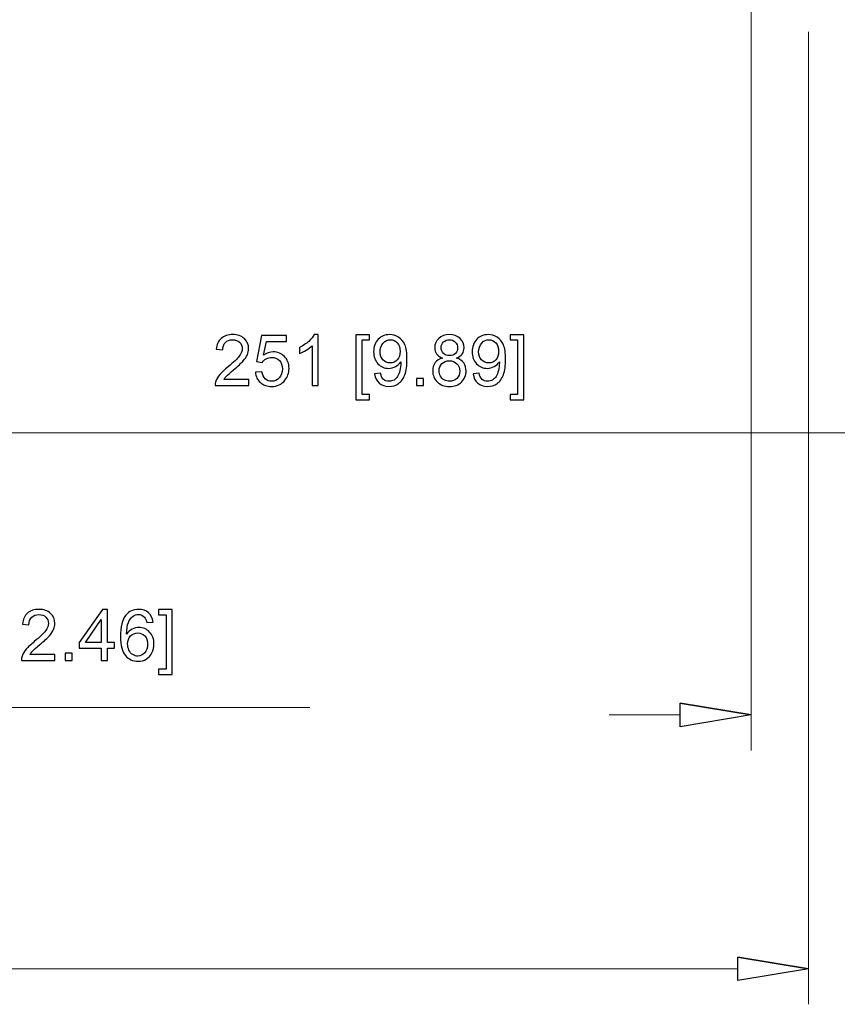
# Model space of a CAD drawing. Units: inches. Extents: x -41.6 to 41.6, y -29.9 to 29.9.
# Drawn here: x -19.6 to -15.4, y -22.8 to -17.7 of the extents above; entities that cross this region are included whole.
import ezdxf

# ---------------------------------------------------------------- set-up
doc = ezdxf.new("R2010")
doc.units = ezdxf.units.IN
doc.header["$MEASUREMENT"] = 0

msp = doc.modelspace()

# ---------------------------------------------------------------- linework, layer by layer
at = {"lineweight": 0}
for points in [[(-15.8757, -17.4414), (-15.8757, -17.4414), (-15.8757, -21.4737), (-15.8757, -21.4737)], [(-15.5805, -17.785), (-15.5805, -17.785), (-15.5805, -22.7767), (-15.5805, -22.7767)], [(-20.9249, -19.8429), (-20.9249, -19.8429), (-11.7639, -19.8429), (-11.7639, -19.8429)], [(-21.2891, -21.2534), (-21.2891, -21.2534), (-18.1416, -21.2534), (-18.1416, -21.2534)], [(-16.2399, -21.2916), (-16.2399, -21.2916), (-16.6041, -21.2916), (-16.6041, -21.2916)], [(-26.6336, -22.5946), (-26.6336, -22.5946), (-15.9446, -22.5946), (-15.9446, -22.5946)]]:
    msp.add_open_spline(points, degree=3, dxfattribs=at)
for points, knots in [([(-18.456, -19.5699), (-18.456, -19.5699), (-18.456, -19.6006), (-18.456, -19.6006), (-18.456, -19.6006), (-18.456, -19.6006), (-18.6283, -19.6006), (-18.6283, -19.6006), (-18.6283, -19.6006), (-18.6286, -19.5929), (-18.6274, -19.5855), (-18.6246, -19.5784), (-18.6246, -19.5784), (-18.6203, -19.5666), (-18.6132, -19.5551), (-18.6036, -19.5437), (-18.6036, -19.5437), (-18.5939, -19.5324), (-18.5799, -19.5192), (-18.5617, -19.5042), (-18.5617, -19.5042), (-18.5333, -19.481), (-18.5142, -19.4626), (-18.5042, -19.449), (-18.5042, -19.449), (-18.4943, -19.4355), (-18.4893, -19.4226), (-18.4893, -19.4105), (-18.4893, -19.4105), (-18.4893, -19.3979), (-18.4938, -19.3872), (-18.5029, -19.3784), (-18.5029, -19.3784), (-18.512, -19.3697), (-18.5238, -19.3654), (-18.5384, -19.3654), (-18.5384, -19.3654), (-18.5538, -19.3654), (-18.5661, -19.37), (-18.5753, -19.3793), (-18.5753, -19.3793), (-18.5846, -19.3885), (-18.5893, -19.4013), (-18.5894, -19.4176), (-18.5894, -19.4176), (-18.5894, -19.4176), (-18.6223, -19.4143), (-18.6223, -19.4143), (-18.6223, -19.4143), (-18.6201, -19.3897), (-18.6116, -19.371), (-18.5969, -19.3582), (-18.5969, -19.3582), (-18.5822, -19.3453), (-18.5624, -19.3389), (-18.5377, -19.3389), (-18.5377, -19.3389), (-18.5126, -19.3389), (-18.4929, -19.3458), (-18.4783, -19.3597), (-18.4783, -19.3597), (-18.4637, -19.3736), (-18.4564, -19.3907), (-18.4564, -19.4113), (-18.4564, -19.4113), (-18.4564, -19.4217), (-18.4585, -19.432), (-18.4628, -19.442), (-18.4628, -19.442), (-18.4671, -19.4521), (-18.4742, -19.4627), (-18.4841, -19.4738), (-18.4841, -19.4738), (-18.494, -19.485), (-18.5104, -19.5003), (-18.5334, -19.5197), (-18.5334, -19.5197), (-18.5526, -19.5359), (-18.5649, -19.5468), (-18.5704, -19.5526), (-18.5704, -19.5526), (-18.5758, -19.5583), (-18.5803, -19.564), (-18.5839, -19.5699), (-18.5839, -19.5699), (-18.5839, -19.5699), (-18.456, -19.5699), (-18.456, -19.5699)], [0, 0, 0, 0, 0.043478, 0.043478, 0.043478, 0.043478, 0.086957, 0.086957, 0.086957, 0.086957, 0.130435, 0.130435, 0.130435, 0.130435, 0.173913, 0.173913, 0.173913, 0.173913, 0.217391, 0.217391, 0.217391, 0.217391, 0.26087, 0.26087, 0.26087, 0.26087, 0.304348, 0.304348, 0.304348, 0.304348, 0.347826, 0.347826, 0.347826, 0.347826, 0.391304, 0.391304, 0.391304, 0.391304, 0.434783, 0.434783, 0.434783, 0.434783, 0.478261, 0.478261, 0.478261, 0.478261, 0.521739, 0.521739, 0.521739, 0.521739, 0.565217, 0.565217, 0.565217, 0.565217, 0.608696, 0.608696, 0.608696, 0.608696, 0.652174, 0.652174, 0.652174, 0.652174, 0.695652, 0.695652, 0.695652, 0.695652, 0.73913, 0.73913, 0.73913, 0.73913, 0.782609, 0.782609, 0.782609, 0.782609, 0.826087, 0.826087, 0.826087, 0.826087, 0.869565, 0.869565, 0.869565, 0.869565, 0.913043, 0.913043, 0.913043, 0.913043, 1, 1, 1, 1]), ([(-18.4217, -19.5324), (-18.4217, -19.5324), (-18.3881, -19.5295), (-18.3881, -19.5295), (-18.3881, -19.5295), (-18.3856, -19.5459), (-18.3799, -19.5581), (-18.3708, -19.5664), (-18.3708, -19.5664), (-18.3617, -19.5747), (-18.3508, -19.5788), (-18.338, -19.5788), (-18.338, -19.5788), (-18.3226, -19.5788), (-18.3095, -19.573), (-18.2989, -19.5614), (-18.2989, -19.5614), (-18.2882, -19.5497), (-18.2829, -19.5343), (-18.2829, -19.5151), (-18.2829, -19.5151), (-18.2829, -19.4968), (-18.288, -19.4825), (-18.2982, -19.4719), (-18.2982, -19.4719), (-18.3085, -19.4613), (-18.3219, -19.4561), (-18.3385, -19.4561), (-18.3385, -19.4561), (-18.3488, -19.4561), (-18.3581, -19.4584), (-18.3664, -19.4631), (-18.3664, -19.4631), (-18.3748, -19.4678), (-18.3812, -19.4738), (-18.386, -19.4813), (-18.386, -19.4813), (-18.386, -19.4813), (-18.416, -19.4774), (-18.416, -19.4774), (-18.416, -19.4774), (-18.416, -19.4774), (-18.3908, -19.3435), (-18.3908, -19.3435), (-18.3908, -19.3435), (-18.3908, -19.3435), (-18.2611, -19.3435), (-18.2611, -19.3435), (-18.2611, -19.3435), (-18.2611, -19.3435), (-18.2611, -19.3741), (-18.2611, -19.3741), (-18.2611, -19.3741), (-18.2611, -19.3741), (-18.3652, -19.3741), (-18.3652, -19.3741), (-18.3652, -19.3741), (-18.3652, -19.3741), (-18.3792, -19.4442), (-18.3792, -19.4442), (-18.3792, -19.4442), (-18.3636, -19.4332), (-18.3471, -19.4278), (-18.33, -19.4278), (-18.33, -19.4278), (-18.3072, -19.4278), (-18.288, -19.4357), (-18.2724, -19.4514), (-18.2724, -19.4514), (-18.2567, -19.4672), (-18.2489, -19.4875), (-18.2489, -19.5123), (-18.2489, -19.5123), (-18.2489, -19.5359), (-18.2558, -19.5563), (-18.2695, -19.5734), (-18.2695, -19.5734), (-18.2863, -19.5945), (-18.3091, -19.6051), (-18.338, -19.6051), (-18.338, -19.6051), (-18.3617, -19.6051), (-18.3811, -19.5984), (-18.3961, -19.5852), (-18.3961, -19.5852), (-18.411, -19.5719), (-18.4196, -19.5543), (-18.4217, -19.5324)], [0, 0, 0, 0, 0.043478, 0.043478, 0.043478, 0.043478, 0.086957, 0.086957, 0.086957, 0.086957, 0.130435, 0.130435, 0.130435, 0.130435, 0.173913, 0.173913, 0.173913, 0.173913, 0.217391, 0.217391, 0.217391, 0.217391, 0.26087, 0.26087, 0.26087, 0.26087, 0.304348, 0.304348, 0.304348, 0.304348, 0.347826, 0.347826, 0.347826, 0.347826, 0.391304, 0.391304, 0.391304, 0.391304, 0.434783, 0.434783, 0.434783, 0.434783, 0.478261, 0.478261, 0.478261, 0.478261, 0.521739, 0.521739, 0.521739, 0.521739, 0.565217, 0.565217, 0.565217, 0.565217, 0.608696, 0.608696, 0.608696, 0.608696, 0.652174, 0.652174, 0.652174, 0.652174, 0.695652, 0.695652, 0.695652, 0.695652, 0.73913, 0.73913, 0.73913, 0.73913, 0.782609, 0.782609, 0.782609, 0.782609, 0.826087, 0.826087, 0.826087, 0.826087, 0.869565, 0.869565, 0.869565, 0.869565, 0.913043, 0.913043, 0.913043, 0.913043, 1, 1, 1, 1]), ([(-18.0986, -19.6006), (-18.0986, -19.6006), (-18.1306, -19.6006), (-18.1306, -19.6006), (-18.1306, -19.6006), (-18.1306, -19.6006), (-18.1306, -19.3967), (-18.1306, -19.3967), (-18.1306, -19.3967), (-18.1383, -19.404), (-18.1484, -19.4114), (-18.1609, -19.4187), (-18.1609, -19.4187), (-18.1735, -19.4261), (-18.1847, -19.4316), (-18.1947, -19.4352), (-18.1947, -19.4352), (-18.1947, -19.4352), (-18.1947, -19.4043), (-18.1947, -19.4043), (-18.1947, -19.4043), (-18.1768, -19.3959), (-18.1611, -19.3857), (-18.1477, -19.3738), (-18.1477, -19.3738), (-18.1343, -19.3617), (-18.1248, -19.3501), (-18.1192, -19.3389), (-18.1192, -19.3389), (-18.1192, -19.3389), (-18.0986, -19.3389), (-18.0986, -19.3389), (-18.0986, -19.3389), (-18.0986, -19.3389), (-18.0986, -19.6006), (-18.0986, -19.6006)], [0, 0, 0, 0, 0.1, 0.1, 0.1, 0.1, 0.2, 0.2, 0.2, 0.2, 0.3, 0.3, 0.3, 0.3, 0.4, 0.4, 0.4, 0.4, 0.5, 0.5, 0.5, 0.5, 0.6, 0.6, 0.6, 0.6, 0.7, 0.7, 0.7, 0.7, 0.8, 0.8, 0.8, 0.8, 1, 1, 1, 1]), ([(-17.9059, -19.673), (-17.9059, -19.673), (-17.9059, -19.3399), (-17.9059, -19.3399), (-17.9059, -19.3399), (-17.9059, -19.3399), (-17.8353, -19.3399), (-17.8353, -19.3399), (-17.8353, -19.3399), (-17.8353, -19.3399), (-17.8353, -19.3665), (-17.8353, -19.3665), (-17.8353, -19.3665), (-17.8353, -19.3665), (-17.8738, -19.3665), (-17.8738, -19.3665), (-17.8738, -19.3665), (-17.8738, -19.3665), (-17.8738, -19.6465), (-17.8738, -19.6465), (-17.8738, -19.6465), (-17.8738, -19.6465), (-17.8353, -19.6465), (-17.8353, -19.6465), (-17.8353, -19.6465), (-17.8353, -19.6465), (-17.8353, -19.673), (-17.8353, -19.673), (-17.8353, -19.673), (-17.8353, -19.673), (-17.9059, -19.673), (-17.9059, -19.673)], [0, 0, 0, 0, 0.111111, 0.111111, 0.111111, 0.111111, 0.222222, 0.222222, 0.222222, 0.222222, 0.333333, 0.333333, 0.333333, 0.333333, 0.444444, 0.444444, 0.444444, 0.444444, 0.555556, 0.555556, 0.555556, 0.555556, 0.666667, 0.666667, 0.666667, 0.666667, 0.777778, 0.777778, 0.777778, 0.777778, 1, 1, 1, 1]), ([(-17.8095, -19.5404), (-17.8095, -19.5404), (-17.7787, -19.5375), (-17.7787, -19.5375), (-17.7787, -19.5375), (-17.7761, -19.552), (-17.7711, -19.5625), (-17.7638, -19.569), (-17.7638, -19.569), (-17.7564, -19.5755), (-17.747, -19.5788), (-17.7355, -19.5788), (-17.7355, -19.5788), (-17.7257, -19.5788), (-17.7171, -19.5765), (-17.7096, -19.572), (-17.7096, -19.572), (-17.7022, -19.5675), (-17.6962, -19.5615), (-17.6914, -19.554), (-17.6914, -19.554), (-17.6866, -19.5464), (-17.6827, -19.5362), (-17.6795, -19.5235), (-17.6795, -19.5235), (-17.6763, -19.5107), (-17.6747, -19.4976), (-17.6747, -19.4843), (-17.6747, -19.4843), (-17.6747, -19.4829), (-17.6747, -19.4808), (-17.6749, -19.478), (-17.6749, -19.478), (-17.6813, -19.4881), (-17.69, -19.4964), (-17.7011, -19.5027), (-17.7011, -19.5027), (-17.7122, -19.5091), (-17.7242, -19.5123), (-17.7371, -19.5123), (-17.7371, -19.5123), (-17.7587, -19.5123), (-17.777, -19.5044), (-17.7919, -19.4888), (-17.7919, -19.4888), (-17.8068, -19.4731), (-17.8143, -19.4525), (-17.8143, -19.4269), (-17.8143, -19.4269), (-17.8143, -19.4005), (-17.8065, -19.3792), (-17.7909, -19.3631), (-17.7909, -19.3631), (-17.7753, -19.3469), (-17.7558, -19.3389), (-17.7323, -19.3389), (-17.7323, -19.3389), (-17.7154, -19.3389), (-17.6999, -19.3435), (-17.6858, -19.3526), (-17.6858, -19.3526), (-17.6718, -19.3617), (-17.6611, -19.3747), (-17.6538, -19.3916), (-17.6538, -19.3916), (-17.6465, -19.4085), (-17.6429, -19.4329), (-17.6429, -19.465), (-17.6429, -19.465), (-17.6429, -19.4982), (-17.6465, -19.5248), (-17.6537, -19.5446), (-17.6537, -19.5446), (-17.661, -19.5643), (-17.6717, -19.5793), (-17.686, -19.5896), (-17.686, -19.5896), (-17.7003, -19.5999), (-17.717, -19.6051), (-17.7362, -19.6051), (-17.7362, -19.6051), (-17.7566, -19.6051), (-17.7733, -19.5994), (-17.7862, -19.5881), (-17.7862, -19.5881), (-17.7991, -19.5768), (-17.8069, -19.5609), (-17.8095, -19.5404)], [0, 0, 0, 0, 0.043478, 0.043478, 0.043478, 0.043478, 0.086957, 0.086957, 0.086957, 0.086957, 0.130435, 0.130435, 0.130435, 0.130435, 0.173913, 0.173913, 0.173913, 0.173913, 0.217391, 0.217391, 0.217391, 0.217391, 0.26087, 0.26087, 0.26087, 0.26087, 0.304348, 0.304348, 0.304348, 0.304348, 0.347826, 0.347826, 0.347826, 0.347826, 0.391304, 0.391304, 0.391304, 0.391304, 0.434783, 0.434783, 0.434783, 0.434783, 0.478261, 0.478261, 0.478261, 0.478261, 0.521739, 0.521739, 0.521739, 0.521739, 0.565217, 0.565217, 0.565217, 0.565217, 0.608696, 0.608696, 0.608696, 0.608696, 0.652174, 0.652174, 0.652174, 0.652174, 0.695652, 0.695652, 0.695652, 0.695652, 0.73913, 0.73913, 0.73913, 0.73913, 0.782609, 0.782609, 0.782609, 0.782609, 0.826087, 0.826087, 0.826087, 0.826087, 0.869565, 0.869565, 0.869565, 0.869565, 0.913043, 0.913043, 0.913043, 0.913043, 1, 1, 1, 1]), ([(-17.4613, -19.4593), (-17.4746, -19.4544), (-17.4844, -19.4475), (-17.4908, -19.4385), (-17.4908, -19.4385), (-17.4972, -19.4295), (-17.5004, -19.4187), (-17.5004, -19.4061), (-17.5004, -19.4061), (-17.5004, -19.3871), (-17.4936, -19.3712), (-17.48, -19.3583), (-17.48, -19.3583), (-17.4663, -19.3454), (-17.4482, -19.3389), (-17.4256, -19.3389), (-17.4256, -19.3389), (-17.4028, -19.3389), (-17.3845, -19.3455), (-17.3706, -19.3587), (-17.3706, -19.3587), (-17.3568, -19.3719), (-17.3498, -19.388), (-17.3498, -19.407), (-17.3498, -19.407), (-17.3498, -19.4191), (-17.353, -19.4296), (-17.3593, -19.4386), (-17.3593, -19.4386), (-17.3657, -19.4475), (-17.3753, -19.4544), (-17.3882, -19.4593), (-17.3882, -19.4593), (-17.3722, -19.4645), (-17.36, -19.4729), (-17.3517, -19.4845), (-17.3517, -19.4845), (-17.3434, -19.4961), (-17.3392, -19.51), (-17.3392, -19.5261), (-17.3392, -19.5261), (-17.3392, -19.5484), (-17.3471, -19.5671), (-17.3628, -19.5823), (-17.3628, -19.5823), (-17.3786, -19.5975), (-17.3993, -19.6051), (-17.425, -19.6051), (-17.425, -19.6051), (-17.4508, -19.6051), (-17.4715, -19.5975), (-17.4873, -19.5822), (-17.4873, -19.5822), (-17.503, -19.567), (-17.5109, -19.548), (-17.5109, -19.5253), (-17.5109, -19.5253), (-17.5109, -19.5083), (-17.5066, -19.4941), (-17.498, -19.4826), (-17.498, -19.4826), (-17.4894, -19.4712), (-17.4772, -19.4634), (-17.4613, -19.4593)], [0, 0, 0, 0, 0.058824, 0.058824, 0.058824, 0.058824, 0.117647, 0.117647, 0.117647, 0.117647, 0.176471, 0.176471, 0.176471, 0.176471, 0.235294, 0.235294, 0.235294, 0.235294, 0.294118, 0.294118, 0.294118, 0.294118, 0.352941, 0.352941, 0.352941, 0.352941, 0.411765, 0.411765, 0.411765, 0.411765, 0.470588, 0.470588, 0.470588, 0.470588, 0.529412, 0.529412, 0.529412, 0.529412, 0.588235, 0.588235, 0.588235, 0.588235, 0.647059, 0.647059, 0.647059, 0.647059, 0.705882, 0.705882, 0.705882, 0.705882, 0.764706, 0.764706, 0.764706, 0.764706, 0.823529, 0.823529, 0.823529, 0.823529, 0.882353, 0.882353, 0.882353, 0.882353, 1, 1, 1, 1]), ([(-17.3032, -19.5404), (-17.3032, -19.5404), (-17.2725, -19.5375), (-17.2725, -19.5375), (-17.2725, -19.5375), (-17.2699, -19.552), (-17.2649, -19.5625), (-17.2575, -19.569), (-17.2575, -19.569), (-17.2502, -19.5755), (-17.2408, -19.5788), (-17.2292, -19.5788), (-17.2292, -19.5788), (-17.2194, -19.5788), (-17.2108, -19.5765), (-17.2034, -19.572), (-17.2034, -19.572), (-17.196, -19.5675), (-17.1899, -19.5615), (-17.1852, -19.554), (-17.1852, -19.554), (-17.1804, -19.5464), (-17.1764, -19.5362), (-17.1732, -19.5235), (-17.1732, -19.5235), (-17.1701, -19.5107), (-17.1684, -19.4976), (-17.1684, -19.4843), (-17.1684, -19.4843), (-17.1684, -19.4829), (-17.1685, -19.4808), (-17.1686, -19.478), (-17.1686, -19.478), (-17.175, -19.4881), (-17.1838, -19.4964), (-17.1948, -19.5027), (-17.1948, -19.5027), (-17.2059, -19.5091), (-17.218, -19.5123), (-17.2308, -19.5123), (-17.2308, -19.5123), (-17.2524, -19.5123), (-17.2707, -19.5044), (-17.2856, -19.4888), (-17.2856, -19.4888), (-17.3006, -19.4731), (-17.308, -19.4525), (-17.308, -19.4269), (-17.308, -19.4269), (-17.308, -19.4005), (-17.3003, -19.3792), (-17.2847, -19.3631), (-17.2847, -19.3631), (-17.2691, -19.3469), (-17.2495, -19.3389), (-17.226, -19.3389), (-17.226, -19.3389), (-17.2091, -19.3389), (-17.1936, -19.3435), (-17.1795, -19.3526), (-17.1795, -19.3526), (-17.1655, -19.3617), (-17.1548, -19.3747), (-17.1476, -19.3916), (-17.1476, -19.3916), (-17.1403, -19.4085), (-17.1366, -19.4329), (-17.1366, -19.465), (-17.1366, -19.465), (-17.1366, -19.4982), (-17.1402, -19.5248), (-17.1474, -19.5446), (-17.1474, -19.5446), (-17.1547, -19.5643), (-17.1655, -19.5793), (-17.1797, -19.5896), (-17.1797, -19.5896), (-17.194, -19.5999), (-17.2107, -19.6051), (-17.23, -19.6051), (-17.23, -19.6051), (-17.2504, -19.6051), (-17.267, -19.5994), (-17.2799, -19.5881), (-17.2799, -19.5881), (-17.2929, -19.5768), (-17.3006, -19.5609), (-17.3032, -19.5404)], [0, 0, 0, 0, 0.043478, 0.043478, 0.043478, 0.043478, 0.086957, 0.086957, 0.086957, 0.086957, 0.130435, 0.130435, 0.130435, 0.130435, 0.173913, 0.173913, 0.173913, 0.173913, 0.217391, 0.217391, 0.217391, 0.217391, 0.26087, 0.26087, 0.26087, 0.26087, 0.304348, 0.304348, 0.304348, 0.304348, 0.347826, 0.347826, 0.347826, 0.347826, 0.391304, 0.391304, 0.391304, 0.391304, 0.434783, 0.434783, 0.434783, 0.434783, 0.478261, 0.478261, 0.478261, 0.478261, 0.521739, 0.521739, 0.521739, 0.521739, 0.565217, 0.565217, 0.565217, 0.565217, 0.608696, 0.608696, 0.608696, 0.608696, 0.652174, 0.652174, 0.652174, 0.652174, 0.695652, 0.695652, 0.695652, 0.695652, 0.73913, 0.73913, 0.73913, 0.73913, 0.782609, 0.782609, 0.782609, 0.782609, 0.826087, 0.826087, 0.826087, 0.826087, 0.869565, 0.869565, 0.869565, 0.869565, 0.913043, 0.913043, 0.913043, 0.913043, 1, 1, 1, 1]), ([(-17.0431, -19.673), (-17.0431, -19.673), (-17.1137, -19.673), (-17.1137, -19.673), (-17.1137, -19.673), (-17.1137, -19.673), (-17.1137, -19.6465), (-17.1137, -19.6465), (-17.1137, -19.6465), (-17.1137, -19.6465), (-17.0751, -19.6465), (-17.0751, -19.6465), (-17.0751, -19.6465), (-17.0751, -19.6465), (-17.0751, -19.3665), (-17.0751, -19.3665), (-17.0751, -19.3665), (-17.0751, -19.3665), (-17.1137, -19.3665), (-17.1137, -19.3665), (-17.1137, -19.3665), (-17.1137, -19.3665), (-17.1137, -19.3399), (-17.1137, -19.3399), (-17.1137, -19.3399), (-17.1137, -19.3399), (-17.0431, -19.3399), (-17.0431, -19.3399), (-17.0431, -19.3399), (-17.0431, -19.3399), (-17.0431, -19.673), (-17.0431, -19.673)], [0, 0, 0, 0, 0.111111, 0.111111, 0.111111, 0.111111, 0.222222, 0.222222, 0.222222, 0.222222, 0.333333, 0.333333, 0.333333, 0.333333, 0.444444, 0.444444, 0.444444, 0.444444, 0.555556, 0.555556, 0.555556, 0.555556, 0.666667, 0.666667, 0.666667, 0.666667, 0.777778, 0.777778, 0.777778, 0.777778, 1, 1, 1, 1]), ([(-17.6785, -19.4253), (-17.6785, -19.407), (-17.6833, -19.3923), (-17.6931, -19.3816), (-17.6931, -19.3816), (-17.7029, -19.3708), (-17.7146, -19.3654), (-17.7284, -19.3654), (-17.7284, -19.3654), (-17.7426, -19.3654), (-17.755, -19.3712), (-17.7656, -19.3828), (-17.7656, -19.3828), (-17.7761, -19.3945), (-17.7814, -19.4095), (-17.7814, -19.428), (-17.7814, -19.428), (-17.7814, -19.4446), (-17.7764, -19.4581), (-17.7663, -19.4684), (-17.7663, -19.4684), (-17.7563, -19.4788), (-17.744, -19.484), (-17.7293, -19.484), (-17.7293, -19.484), (-17.7144, -19.484), (-17.7023, -19.4788), (-17.6928, -19.4684), (-17.6928, -19.4684), (-17.6832, -19.4581), (-17.6785, -19.4437), (-17.6785, -19.4253)], [0, 0, 0, 0, 0.111111, 0.111111, 0.111111, 0.111111, 0.222222, 0.222222, 0.222222, 0.222222, 0.333333, 0.333333, 0.333333, 0.333333, 0.444444, 0.444444, 0.444444, 0.444444, 0.555556, 0.555556, 0.555556, 0.555556, 0.666667, 0.666667, 0.666667, 0.666667, 0.777778, 0.777778, 0.777778, 0.777778, 1, 1, 1, 1]), ([(-17.4677, -19.405), (-17.4677, -19.4173), (-17.4637, -19.4274), (-17.4558, -19.4352), (-17.4558, -19.4352), (-17.4479, -19.4431), (-17.4376, -19.447), (-17.4249, -19.447), (-17.4249, -19.447), (-17.4125, -19.447), (-17.4024, -19.4431), (-17.3945, -19.4354), (-17.3945, -19.4354), (-17.3866, -19.4276), (-17.3827, -19.4181), (-17.3827, -19.4068), (-17.3827, -19.4068), (-17.3827, -19.3951), (-17.3867, -19.3852), (-17.3949, -19.3772), (-17.3949, -19.3772), (-17.403, -19.3692), (-17.4131, -19.3652), (-17.4252, -19.3652), (-17.4252, -19.3652), (-17.4374, -19.3652), (-17.4476, -19.3691), (-17.4556, -19.3769), (-17.4556, -19.3769), (-17.4637, -19.3847), (-17.4677, -19.3941), (-17.4677, -19.405)], [0, 0, 0, 0, 0.111111, 0.111111, 0.111111, 0.111111, 0.222222, 0.222222, 0.222222, 0.222222, 0.333333, 0.333333, 0.333333, 0.333333, 0.444444, 0.444444, 0.444444, 0.444444, 0.555556, 0.555556, 0.555556, 0.555556, 0.666667, 0.666667, 0.666667, 0.666667, 0.777778, 0.777778, 0.777778, 0.777778, 1, 1, 1, 1]), ([(-17.1722, -19.4253), (-17.1722, -19.407), (-17.177, -19.3923), (-17.1868, -19.3816), (-17.1868, -19.3816), (-17.1967, -19.3708), (-17.2084, -19.3654), (-17.2221, -19.3654), (-17.2221, -19.3654), (-17.2363, -19.3654), (-17.2487, -19.3712), (-17.2593, -19.3828), (-17.2593, -19.3828), (-17.2699, -19.3945), (-17.2751, -19.4095), (-17.2751, -19.428), (-17.2751, -19.428), (-17.2751, -19.4446), (-17.2701, -19.4581), (-17.2601, -19.4684), (-17.2601, -19.4684), (-17.2501, -19.4788), (-17.2377, -19.484), (-17.2231, -19.484), (-17.2231, -19.484), (-17.2082, -19.484), (-17.196, -19.4788), (-17.1865, -19.4684), (-17.1865, -19.4684), (-17.1769, -19.4581), (-17.1722, -19.4437), (-17.1722, -19.4253)], [0, 0, 0, 0, 0.111111, 0.111111, 0.111111, 0.111111, 0.222222, 0.222222, 0.222222, 0.222222, 0.333333, 0.333333, 0.333333, 0.333333, 0.444444, 0.444444, 0.444444, 0.444444, 0.555556, 0.555556, 0.555556, 0.555556, 0.666667, 0.666667, 0.666667, 0.666667, 0.777778, 0.777778, 0.777778, 0.777778, 1, 1, 1, 1]), ([(-17.478, -19.5254), (-17.478, -19.5345), (-17.4759, -19.5434), (-17.4715, -19.5519), (-17.4715, -19.5519), (-17.4672, -19.5605), (-17.4608, -19.5671), (-17.4522, -19.5717), (-17.4522, -19.5717), (-17.4437, -19.5764), (-17.4345, -19.5788), (-17.4247, -19.5788), (-17.4247, -19.5788), (-17.4094, -19.5788), (-17.3968, -19.5739), (-17.3868, -19.564), (-17.3868, -19.564), (-17.3769, -19.5541), (-17.3719, -19.5416), (-17.3719, -19.5265), (-17.3719, -19.5265), (-17.3719, -19.511), (-17.377, -19.4983), (-17.3872, -19.4882), (-17.3872, -19.4882), (-17.3975, -19.4781), (-17.4104, -19.4731), (-17.4258, -19.4731), (-17.4258, -19.4731), (-17.4408, -19.4731), (-17.4533, -19.4781), (-17.4632, -19.488), (-17.4632, -19.488), (-17.4731, -19.4981), (-17.478, -19.5105), (-17.478, -19.5254)], [0, 0, 0, 0, 0.1, 0.1, 0.1, 0.1, 0.2, 0.2, 0.2, 0.2, 0.3, 0.3, 0.3, 0.3, 0.4, 0.4, 0.4, 0.4, 0.5, 0.5, 0.5, 0.5, 0.6, 0.6, 0.6, 0.6, 0.7, 0.7, 0.7, 0.7, 0.8, 0.8, 0.8, 0.8, 1, 1, 1, 1]), ([(-17.5938, -19.6006), (-17.5938, -19.6006), (-17.5938, -19.5642), (-17.5938, -19.5642), (-17.5938, -19.5642), (-17.5938, -19.5642), (-17.5573, -19.5642), (-17.5573, -19.5642), (-17.5573, -19.5642), (-17.5573, -19.5642), (-17.5573, -19.6006), (-17.5573, -19.6006), (-17.5573, -19.6006), (-17.5573, -19.6006), (-17.5938, -19.6006), (-17.5938, -19.6006)], [0, 0, 0, 0, 0.2, 0.2, 0.2, 0.2, 0.4, 0.4, 0.4, 0.4, 0.6, 0.6, 0.6, 0.6, 1, 1, 1, 1]), ([(-19.4512, -20.9804), (-19.4512, -20.9804), (-19.4512, -21.0112), (-19.4512, -21.0112), (-19.4512, -21.0112), (-19.4512, -21.0112), (-19.6235, -21.0112), (-19.6235, -21.0112), (-19.6235, -21.0112), (-19.6238, -21.0035), (-19.6225, -20.9961), (-19.6198, -20.989), (-19.6198, -20.989), (-19.6154, -20.9772), (-19.6084, -20.9656), (-19.5987, -20.9542), (-19.5987, -20.9542), (-19.589, -20.9429), (-19.5751, -20.9297), (-19.5569, -20.9148), (-19.5569, -20.9148), (-19.5285, -20.8915), (-19.5093, -20.8731), (-19.4994, -20.8596), (-19.4994, -20.8596), (-19.4894, -20.846), (-19.4845, -20.8331), (-19.4845, -20.8211), (-19.4845, -20.8211), (-19.4845, -20.8084), (-19.489, -20.7977), (-19.4981, -20.789), (-19.4981, -20.789), (-19.5072, -20.7803), (-19.519, -20.7759), (-19.5336, -20.7759), (-19.5336, -20.7759), (-19.549, -20.7759), (-19.5613, -20.7805), (-19.5705, -20.7898), (-19.5705, -20.7898), (-19.5798, -20.799), (-19.5845, -20.8118), (-19.5846, -20.8282), (-19.5846, -20.8282), (-19.5846, -20.8282), (-19.6175, -20.8248), (-19.6175, -20.8248), (-19.6175, -20.8248), (-19.6153, -20.8003), (-19.6068, -20.7816), (-19.5921, -20.7687), (-19.5921, -20.7687), (-19.5774, -20.7558), (-19.5576, -20.7494), (-19.5328, -20.7494), (-19.5328, -20.7494), (-19.5078, -20.7494), (-19.488, -20.7564), (-19.4735, -20.7702), (-19.4735, -20.7702), (-19.4588, -20.7841), (-19.4516, -20.8013), (-19.4516, -20.8218), (-19.4516, -20.8218), (-19.4516, -20.8322), (-19.4537, -20.8425), (-19.458, -20.8526), (-19.458, -20.8526), (-19.4622, -20.8626), (-19.4693, -20.8733), (-19.4792, -20.8844), (-19.4792, -20.8844), (-19.4891, -20.8955), (-19.5056, -20.9108), (-19.5286, -20.9303), (-19.5286, -20.9303), (-19.5478, -20.9464), (-19.5601, -20.9573), (-19.5655, -20.9631), (-19.5655, -20.9631), (-19.571, -20.9688), (-19.5755, -20.9746), (-19.5791, -20.9804), (-19.5791, -20.9804), (-19.5791, -20.9804), (-19.4512, -20.9804), (-19.4512, -20.9804)], [0, 0, 0, 0, 0.043478, 0.043478, 0.043478, 0.043478, 0.086957, 0.086957, 0.086957, 0.086957, 0.130435, 0.130435, 0.130435, 0.130435, 0.173913, 0.173913, 0.173913, 0.173913, 0.217391, 0.217391, 0.217391, 0.217391, 0.26087, 0.26087, 0.26087, 0.26087, 0.304348, 0.304348, 0.304348, 0.304348, 0.347826, 0.347826, 0.347826, 0.347826, 0.391304, 0.391304, 0.391304, 0.391304, 0.434783, 0.434783, 0.434783, 0.434783, 0.478261, 0.478261, 0.478261, 0.478261, 0.521739, 0.521739, 0.521739, 0.521739, 0.565217, 0.565217, 0.565217, 0.565217, 0.608696, 0.608696, 0.608696, 0.608696, 0.652174, 0.652174, 0.652174, 0.652174, 0.695652, 0.695652, 0.695652, 0.695652, 0.73913, 0.73913, 0.73913, 0.73913, 0.782609, 0.782609, 0.782609, 0.782609, 0.826087, 0.826087, 0.826087, 0.826087, 0.869565, 0.869565, 0.869565, 0.869565, 0.913043, 0.913043, 0.913043, 0.913043, 1, 1, 1, 1]), ([(-19.2131, -21.0112), (-19.2131, -21.0112), (-19.2131, -20.9488), (-19.2131, -20.9488), (-19.2131, -20.9488), (-19.2131, -20.9488), (-19.3262, -20.9488), (-19.3262, -20.9488), (-19.3262, -20.9488), (-19.3262, -20.9488), (-19.3262, -20.9194), (-19.3262, -20.9194), (-19.3262, -20.9194), (-19.3262, -20.9194), (-19.2073, -20.7505), (-19.2073, -20.7505), (-19.2073, -20.7505), (-19.2073, -20.7505), (-19.1811, -20.7505), (-19.1811, -20.7505), (-19.1811, -20.7505), (-19.1811, -20.7505), (-19.1811, -20.9194), (-19.1811, -20.9194), (-19.1811, -20.9194), (-19.1811, -20.9194), (-19.1459, -20.9194), (-19.1459, -20.9194), (-19.1459, -20.9194), (-19.1459, -20.9194), (-19.1459, -20.9488), (-19.1459, -20.9488), (-19.1459, -20.9488), (-19.1459, -20.9488), (-19.1811, -20.9488), (-19.1811, -20.9488), (-19.1811, -20.9488), (-19.1811, -20.9488), (-19.1811, -21.0112), (-19.1811, -21.0112), (-19.1811, -21.0112), (-19.1811, -21.0112), (-19.2131, -21.0112), (-19.2131, -21.0112)], [0, 0, 0, 0, 0.083333, 0.083333, 0.083333, 0.083333, 0.166667, 0.166667, 0.166667, 0.166667, 0.25, 0.25, 0.25, 0.25, 0.333333, 0.333333, 0.333333, 0.333333, 0.416667, 0.416667, 0.416667, 0.416667, 0.5, 0.5, 0.5, 0.5, 0.583333, 0.583333, 0.583333, 0.583333, 0.666667, 0.666667, 0.666667, 0.666667, 0.75, 0.75, 0.75, 0.75, 0.833333, 0.833333, 0.833333, 0.833333, 1, 1, 1, 1]), ([(-18.9471, -20.8143), (-18.9471, -20.8143), (-18.9789, -20.8168), (-18.9789, -20.8168), (-18.9789, -20.8168), (-18.9818, -20.8043), (-18.9858, -20.7951), (-18.991, -20.7894), (-18.991, -20.7894), (-18.9997, -20.7803), (-19.0104, -20.7757), (-19.0231, -20.7757), (-19.0231, -20.7757), (-19.0333, -20.7757), (-19.0422, -20.7786), (-19.0499, -20.7843), (-19.0499, -20.7843), (-19.06, -20.7916), (-19.0679, -20.8024), (-19.0737, -20.8165), (-19.0737, -20.8165), (-19.0795, -20.8305), (-19.0825, -20.8506), (-19.0828, -20.8767), (-19.0828, -20.8767), (-19.0751, -20.865), (-19.0657, -20.8563), (-19.0545, -20.8506), (-19.0545, -20.8506), (-19.0434, -20.8449), (-19.0317, -20.8421), (-19.0195, -20.8421), (-19.0195, -20.8421), (-18.9981, -20.8421), (-18.98, -20.8499), (-18.965, -20.8656), (-18.965, -20.8656), (-18.95, -20.8813), (-18.9424, -20.9016), (-18.9424, -20.9265), (-18.9424, -20.9265), (-18.9424, -20.9429), (-18.946, -20.9581), (-18.9531, -20.9721), (-18.9531, -20.9721), (-18.9601, -20.9862), (-18.9698, -20.997), (-18.9821, -21.0044), (-18.9821, -21.0044), (-18.9945, -21.0119), (-19.0084, -21.0156), (-19.0241, -21.0156), (-19.0241, -21.0156), (-19.0508, -21.0156), (-19.0725, -21.0058), (-19.0893, -20.9862), (-19.0893, -20.9862), (-19.1062, -20.9666), (-19.1146, -20.9342), (-19.1146, -20.8892), (-19.1146, -20.8892), (-19.1146, -20.8388), (-19.1053, -20.8022), (-19.0867, -20.7793), (-19.0867, -20.7793), (-19.0705, -20.7594), (-19.0486, -20.7494), (-19.0211, -20.7494), (-19.0211, -20.7494), (-19.0006, -20.7494), (-18.9838, -20.7552), (-18.9707, -20.7667), (-18.9707, -20.7667), (-18.9576, -20.7782), (-18.9497, -20.7941), (-18.9471, -20.8143)], [0, 0, 0, 0, 0.05, 0.05, 0.05, 0.05, 0.1, 0.1, 0.1, 0.1, 0.15, 0.15, 0.15, 0.15, 0.2, 0.2, 0.2, 0.2, 0.25, 0.25, 0.25, 0.25, 0.3, 0.3, 0.3, 0.3, 0.35, 0.35, 0.35, 0.35, 0.4, 0.4, 0.4, 0.4, 0.45, 0.45, 0.45, 0.45, 0.5, 0.5, 0.5, 0.5, 0.55, 0.55, 0.55, 0.55, 0.6, 0.6, 0.6, 0.6, 0.65, 0.65, 0.65, 0.65, 0.7, 0.7, 0.7, 0.7, 0.75, 0.75, 0.75, 0.75, 0.8, 0.8, 0.8, 0.8, 0.85, 0.85, 0.85, 0.85, 0.9, 0.9, 0.9, 0.9, 1, 1, 1, 1]), ([(-18.8483, -21.0835), (-18.8483, -21.0835), (-18.9188, -21.0835), (-18.9188, -21.0835), (-18.9188, -21.0835), (-18.9188, -21.0835), (-18.9188, -21.0571), (-18.9188, -21.0571), (-18.9188, -21.0571), (-18.9188, -21.0571), (-18.8802, -21.0571), (-18.8802, -21.0571), (-18.8802, -21.0571), (-18.8802, -21.0571), (-18.8802, -20.777), (-18.8802, -20.777), (-18.8802, -20.777), (-18.8802, -20.777), (-18.9188, -20.777), (-18.9188, -20.777), (-18.9188, -20.777), (-18.9188, -20.777), (-18.9188, -20.7505), (-18.9188, -20.7505), (-18.9188, -20.7505), (-18.9188, -20.7505), (-18.8483, -20.7505), (-18.8483, -20.7505), (-18.8483, -20.7505), (-18.8483, -20.7505), (-18.8483, -21.0835), (-18.8483, -21.0835)], [0, 0, 0, 0, 0.111111, 0.111111, 0.111111, 0.111111, 0.222222, 0.222222, 0.222222, 0.222222, 0.333333, 0.333333, 0.333333, 0.333333, 0.444444, 0.444444, 0.444444, 0.444444, 0.555556, 0.555556, 0.555556, 0.555556, 0.666667, 0.666667, 0.666667, 0.666667, 0.777778, 0.777778, 0.777778, 0.777778, 1, 1, 1, 1]), ([(-19.2131, -20.9194), (-19.2131, -20.9194), (-19.2131, -20.8019), (-19.2131, -20.8019), (-19.2131, -20.8019), (-19.2131, -20.8019), (-19.2947, -20.9194), (-19.2947, -20.9194), (-19.2947, -20.9194), (-19.2947, -20.9194), (-19.2131, -20.9194), (-19.2131, -20.9194)], [0, 0, 0, 0, 0.25, 0.25, 0.25, 0.25, 0.5, 0.5, 0.5, 0.5, 1, 1, 1, 1]), ([(-19.0778, -20.9267), (-19.0778, -20.9377), (-19.0754, -20.9483), (-19.0708, -20.9584), (-19.0708, -20.9584), (-19.0661, -20.9684), (-19.0595, -20.9761), (-19.0512, -20.9814), (-19.0512, -20.9814), (-19.0427, -20.9866), (-19.0339, -20.9893), (-19.0246, -20.9893), (-19.0246, -20.9893), (-19.0111, -20.9893), (-18.9995, -20.9839), (-18.9898, -20.9729), (-18.9898, -20.9729), (-18.9801, -20.962), (-18.9752, -20.9472), (-18.9752, -20.9285), (-18.9752, -20.9285), (-18.9752, -20.9105), (-18.98, -20.8963), (-18.9896, -20.8859), (-18.9896, -20.8859), (-18.9992, -20.8755), (-19.0113, -20.8704), (-19.0258, -20.8704), (-19.0258, -20.8704), (-19.0404, -20.8704), (-19.0526, -20.8755), (-19.0627, -20.8859), (-19.0627, -20.8859), (-19.0728, -20.8963), (-19.0778, -20.9099), (-19.0778, -20.9267)], [0, 0, 0, 0, 0.1, 0.1, 0.1, 0.1, 0.2, 0.2, 0.2, 0.2, 0.3, 0.3, 0.3, 0.3, 0.4, 0.4, 0.4, 0.4, 0.5, 0.5, 0.5, 0.5, 0.6, 0.6, 0.6, 0.6, 0.7, 0.7, 0.7, 0.7, 0.8, 0.8, 0.8, 0.8, 1, 1, 1, 1]), ([(-19.3989, -21.0112), (-19.3989, -21.0112), (-19.3989, -20.9747), (-19.3989, -20.9747), (-19.3989, -20.9747), (-19.3989, -20.9747), (-19.3625, -20.9747), (-19.3625, -20.9747), (-19.3625, -20.9747), (-19.3625, -20.9747), (-19.3625, -21.0112), (-19.3625, -21.0112), (-19.3625, -21.0112), (-19.3625, -21.0112), (-19.3989, -21.0112), (-19.3989, -21.0112)], [0, 0, 0, 0, 0.2, 0.2, 0.2, 0.2, 0.4, 0.4, 0.4, 0.4, 0.6, 0.6, 0.6, 0.6, 1, 1, 1, 1]), ([(-16.2399, -21.2309), (-16.2399, -21.2309), (-15.8757, -21.2916), (-15.8757, -21.2916), (-15.8757, -21.2916), (-15.8757, -21.2916), (-16.2399, -21.2309), (-16.2399, -21.2309)], [0, 0, 0, 0, 0.333333, 0.333333, 0.333333, 0.333333, 1, 1, 1, 1]), ([(-15.8757, -21.2916), (-15.8757, -21.2916), (-16.2399, -21.3523), (-16.2399, -21.3523), (-16.2399, -21.3523), (-16.2399, -21.3523), (-16.2399, -21.2309), (-16.2399, -21.2309)], [0, 0, 0, 0, 0.333333, 0.333333, 0.333333, 0.333333, 1, 1, 1, 1]), ([(-15.9446, -22.5339), (-15.9446, -22.5339), (-15.5805, -22.5946), (-15.5805, -22.5946), (-15.5805, -22.5946), (-15.5805, -22.5946), (-15.9446, -22.5339), (-15.9446, -22.5339)], [0, 0, 0, 0, 0.333333, 0.333333, 0.333333, 0.333333, 1, 1, 1, 1]), ([(-15.5805, -22.5946), (-15.5805, -22.5946), (-15.9446, -22.6553), (-15.9446, -22.6553), (-15.9446, -22.6553), (-15.9446, -22.6553), (-15.9446, -22.5339), (-15.9446, -22.5339)], [0, 0, 0, 0, 0.333333, 0.333333, 0.333333, 0.333333, 1, 1, 1, 1])]:
    msp.add_open_spline(points, degree=3, knots=knots)
at = {"lineweight": 9}
for points in [[(-16.2399, -21.2309), (-16.2399, -21.2309), (-15.8757, -21.2916), (-15.8757, -21.2916)], [(-15.9446, -22.5339), (-15.9446, -22.5339), (-15.5805, -22.5946), (-15.5805, -22.5946)]]:
    msp.add_open_spline(points, degree=3, dxfattribs=at)
for points in [[(-15.8757, -21.2916), (-15.8757, -21.2916), (-16.2399, -21.3523), (-16.2399, -21.3523), (-16.2399, -21.3523), (-16.2399, -21.3523), (-16.2399, -21.2309), (-16.2399, -21.2309)], [(-15.5805, -22.5946), (-15.5805, -22.5946), (-15.9446, -22.6553), (-15.9446, -22.6553), (-15.9446, -22.6553), (-15.9446, -22.6553), (-15.9446, -22.5339), (-15.9446, -22.5339)]]:
    msp.add_open_spline(points, degree=3, knots=[0, 0, 0, 0, 0.333333, 0.333333, 0.333333, 0.333333, 1, 1, 1, 1], dxfattribs=at)

doc.saveas('drawing.dxf')
